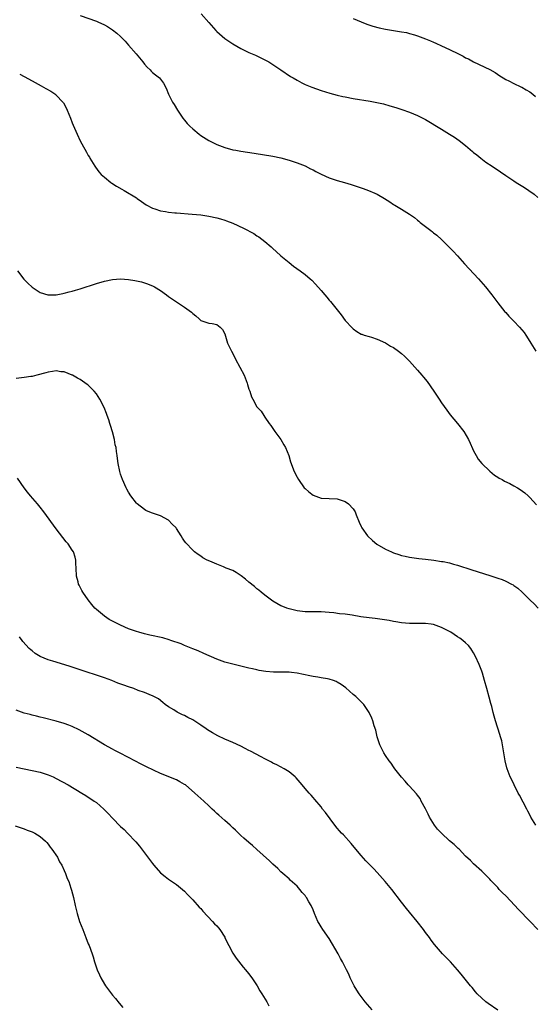
# Model space of a CAD drawing. Units: inches. Extents: x 2610000 to 2613000, y 1473000 to 1476000.
# Drawn here: x 2611494 to 2611622, y 1475420 to 1475666 of the extents above; entities that cross this region are included whole.
import ezdxf

# ---------------------------------------------------------------- set-up
doc = ezdxf.new("R2010")
doc.units = ezdxf.units.IN
doc.header["$MEASUREMENT"] = 0
doc.layers.add('LD26101473_10ft', color=93, linetype='Continuous')

msp = doc.modelspace()

# ---------------------------------------------------------------- linework, layer by layer
at = {"layer": 'LD26101473_10ft'}
for points, elevation in [([(2611509, 1475666.55), (2611513, 1475665.16), (2611513.38, 1475665), (2611515, 1475664.24), (2611515.8, 1475663.8), (2611517.06, 1475663), (2611518.14, 1475662.14), (2611519, 1475661.31), (2611519.34, 1475661), (2611520.15, 1475660.15), (2611521, 1475659.15), (2611522.91, 1475657), (2611524.58, 1475655), (2611525, 1475654.45), (2611525.67, 1475653.67), (2611526.4, 1475653), (2611526.68, 1475652.68), (2611527, 1475652.37), (2611527.74, 1475651.74), (2611528.7, 1475651), (2611529, 1475650.68), (2611529.71, 1475649.71), (2611530.43, 1475648.43), (2611531.01, 1475647), (2611531.96, 1475645), (2611532.37, 1475644.37), (2611533.19, 1475643), (2611534.57, 1475641), (2611535, 1475640.45), (2611535.66, 1475639.66), (2611536.26, 1475639), (2611537, 1475638.3), (2611538.59, 1475637), (2611539, 1475636.71), (2611541, 1475635.47), (2611541.87, 1475635), (2611543, 1475634.45), (2611545, 1475633.68), (2611547, 1475633.14), (2611547.72, 1475633), (2611549, 1475632.78), (2611552.3, 1475632.3), (2611557, 1475631.52), (2611559, 1475631.09), (2611561, 1475630.5), (2611563, 1475629.83), (2611565, 1475629.1), (2611566.39, 1475628.39), (2611567, 1475628.11), (2611567.69, 1475627.69), (2611569.02, 1475627.02), (2611571, 1475626.15), (2611573, 1475625.49), (2611574.79, 1475625), (2611576.49, 1475624.49), (2611578, 1475624), (2611579.48, 1475623.48), (2611580.79, 1475623), (2611582.35, 1475622.35), (2611583, 1475622.03), (2611584.81, 1475621), (2611586.13, 1475620.13), (2611587, 1475619.52), (2611587.34, 1475619.34), (2611589, 1475618.32), (2611591, 1475617.07), (2611592.23, 1475616.23), (2611593, 1475615.56), (2611593.31, 1475615.31), (2611593.67, 1475615), (2611596.31, 1475613), (2611596.72, 1475612.72), (2611597, 1475612.48), (2611597.84, 1475611.84), (2611599, 1475610.79), (2611601, 1475608.83), (2611601.91, 1475607.91), (2611603, 1475606.7), (2611604.72, 1475604.72), (2611608.2, 1475601), (2611609.94, 1475599), (2611611.51, 1475597), (2611613, 1475594.99), (2611614.8, 1475592.8), (2611615, 1475592.59), (2611615.74, 1475591.74), (2611617, 1475590.48), (2611618.43, 1475589), (2611619.6, 1475587.6), (2611620.03, 1475587), (2611621, 1475585.41), (2611621.27, 1475585), (2611622.51, 1475583)], 11420), ([(2611539.12, 1475667), (2611541, 1475664.77), (2611542.8, 1475662.8), (2611543, 1475662.6), (2611545, 1475660.86), (2611547, 1475659.48), (2611549, 1475658.34), (2611551, 1475657.35), (2611552.63, 1475656.63), (2611555, 1475655.52), (2611555.95, 1475655), (2611557, 1475654.38), (2611559, 1475653.05), (2611561.39, 1475651.39), (2611562, 1475651), (2611563, 1475650.41), (2611564.18, 1475649.82), (2611565, 1475649.39), (2611566.69, 1475648.69), (2611569, 1475647.87), (2611571.19, 1475647.19), (2611573, 1475646.71), (2611574.38, 1475646.38), (2611575, 1475646.26), (2611577, 1475645.88), (2611581.24, 1475645.24), (2611582.91, 1475644.91), (2611584.52, 1475644.52), (2611586.09, 1475644.09), (2611587.63, 1475643.63), (2611589.14, 1475643.14), (2611591, 1475642.5), (2611593, 1475641.67), (2611595, 1475640.62), (2611599, 1475638.25), (2611601, 1475637.04), (2611602.25, 1475636.25), (2611603.42, 1475635.42), (2611605, 1475634.18), (2611606.73, 1475632.73), (2611607, 1475632.47), (2611607.82, 1475631.82), (2611608.78, 1475631), (2611610.05, 1475630.05), (2611611.61, 1475629), (2611613.67, 1475627.67), (2611615, 1475626.74), (2611617, 1475625.37), (2611617.6, 1475625), (2611618.44, 1475624.44), (2611619.69, 1475623.69), (2611620.78, 1475623), (2611622.07, 1475622.07), (2611623, 1475621.26)], 11410), ([(2611577, 1475665.82), (2611579, 1475664.94), (2611580.39, 1475664.39), (2611581.89, 1475663.89), (2611583.47, 1475663.47), (2611585, 1475663.17), (2611589, 1475662.52), (2611590.28, 1475662.28), (2611591, 1475662.09), (2611592.3, 1475661.7), (2611593, 1475661.51), (2611595, 1475660.77), (2611596.23, 1475660.23), (2611597, 1475659.9), (2611597.62, 1475659.62), (2611599, 1475659.01), (2611601, 1475658.08), (2611603.19, 1475657), (2611604.39, 1475656.39), (2611605, 1475656.04), (2611605.72, 1475655.72), (2611607, 1475655.04), (2611611, 1475653.11), (2611612.35, 1475652.35), (2611613.54, 1475651.54), (2611614.35, 1475651), (2611615, 1475650.61), (2611615.74, 1475650.26), (2611617, 1475649.6), (2611618.79, 1475648.79), (2611619, 1475648.71), (2611620.07, 1475648.07), (2611621, 1475647.56), (2611621.75, 1475647), (2611622.4, 1475646.4)], 11400), ([(2611493.9, 1475651.9), (2611495, 1475651.33), (2611497, 1475650.25), (2611499.27, 1475649), (2611500.41, 1475648.41), (2611501.68, 1475647.68), (2611502.87, 1475646.87), (2611503, 1475646.75), (2611504.65, 1475645), (2611504.81, 1475644.81), (2611505.52, 1475643.52), (2611505.76, 1475643), (2611506.56, 1475641), (2611507, 1475639.82), (2611507.23, 1475639.23), (2611508.2, 1475637), (2611509, 1475635.34), (2611509.39, 1475634.61), (2611510.55, 1475632.55), (2611511, 1475631.69), (2611511.26, 1475631.26), (2611511.39, 1475631), (2611512.62, 1475629), (2611512.77, 1475628.77), (2611513.65, 1475627.65), (2611514.23, 1475627), (2611515, 1475626.26), (2611516.6, 1475625), (2611516.83, 1475624.83), (2611518.04, 1475624.04), (2611519.31, 1475623.31), (2611519.89, 1475623), (2611523, 1475621.12), (2611523.19, 1475621), (2611524.21, 1475620.21), (2611525.42, 1475619.42), (2611527, 1475618.6), (2611527.54, 1475618.46), (2611529, 1475617.96), (2611530.22, 1475617.78), (2611531, 1475617.61), (2611532.54, 1475617.46), (2611533, 1475617.39), (2611536.88, 1475617.12), (2611539, 1475616.93), (2611541, 1475616.63), (2611543, 1475616.19), (2611543.93, 1475615.93), (2611545, 1475615.6), (2611545.44, 1475615.44), (2611547, 1475614.82), (2611549.64, 1475613.64), (2611552.26, 1475612.26), (2611553, 1475611.73), (2611553.46, 1475611.46), (2611555, 1475610.25), (2611556.52, 1475609), (2611557, 1475608.55), (2611557.83, 1475607.83), (2611559, 1475606.72), (2611561, 1475605.02), (2611562.13, 1475604.13), (2611563.78, 1475603), (2611565, 1475602.06), (2611566.27, 1475601), (2611566.65, 1475600.65), (2611567.64, 1475599.64), (2611569, 1475598.08), (2611569.91, 1475597), (2611570.43, 1475596.43), (2611571, 1475595.7), (2611571.33, 1475595.33), (2611574, 1475592), (2611575, 1475590.66), (2611576.76, 1475588.76), (2611577, 1475588.53), (2611577.89, 1475587.89), (2611579, 1475587.26), (2611579.18, 1475587.18), (2611579.74, 1475587), (2611581, 1475586.6), (2611581.55, 1475586.45), (2611583, 1475586), (2611585, 1475585.05), (2611586.26, 1475584.26), (2611587, 1475583.88), (2611588.24, 1475583), (2611589, 1475582.43), (2611589.76, 1475581.76), (2611591, 1475580.5), (2611591.72, 1475579.72), (2611593, 1475578.27), (2611594.08, 1475577), (2611594.52, 1475576.52), (2611595.4, 1475575.4), (2611597.05, 1475573.05), (2611598.45, 1475571), (2611599, 1475570.15), (2611600.29, 1475568.29), (2611601.15, 1475567.15), (2611602.94, 1475565), (2611604.54, 1475563), (2611605.68, 1475561), (2611606.11, 1475560.11), (2611606.73, 1475558.73), (2611607, 1475558.18), (2611607.62, 1475557), (2611608.14, 1475556.14), (2611609.02, 1475555), (2611611, 1475553.11), (2611612.16, 1475552.16), (2611613, 1475551.63), (2611613.37, 1475551.37), (2611614.07, 1475551), (2611614.65, 1475550.65), (2611615.98, 1475550.02), (2611617, 1475549.5), (2611617.91, 1475549), (2611618.58, 1475548.58), (2611619.74, 1475547.74), (2611620.56, 1475547), (2611621, 1475546.56), (2611622.7, 1475544.7)], 11430), ([(2611493.34, 1475603), (2611494.94, 1475600.94), (2611495.9, 1475599.9), (2611497, 1475598.92), (2611499, 1475597.63), (2611500.89, 1475597), (2611501, 1475596.97), (2611502.99, 1475596.99), (2611504.63, 1475597.37), (2611505, 1475597.39), (2611506.22, 1475597.78), (2611507, 1475597.91), (2611507.79, 1475598.21), (2611509, 1475598.49), (2611513, 1475599.86), (2611515, 1475600.43), (2611517, 1475600.82), (2611519, 1475600.98), (2611521, 1475600.84), (2611522.56, 1475600.56), (2611524.21, 1475600.21), (2611525, 1475599.96), (2611525.75, 1475599.75), (2611527.17, 1475599.17), (2611527.49, 1475599), (2611529, 1475598.07), (2611530.51, 1475597), (2611531, 1475596.63), (2611531.97, 1475595.97), (2611533, 1475595.23), (2611535, 1475593.93), (2611536.68, 1475592.68), (2611537, 1475592.33), (2611537.79, 1475591.79), (2611538.61, 1475591), (2611539, 1475590.66), (2611541, 1475589.93), (2611541.86, 1475589.86), (2611543, 1475589.62), (2611543.81, 1475589), (2611544.42, 1475588.42), (2611545, 1475587.28), (2611545.71, 1475585), (2611546.11, 1475584.11), (2611546.65, 1475583), (2611547, 1475582.39), (2611547.69, 1475581), (2611549.81, 1475577), (2611550.61, 1475575), (2611550.68, 1475574.68), (2611551, 1475573.5), (2611551.2, 1475573), (2611551.64, 1475571.64), (2611551.96, 1475571), (2611553, 1475569.14), (2611553.12, 1475569), (2611554.09, 1475568.09), (2611554.7, 1475567), (2611555, 1475566.58), (2611556.05, 1475565), (2611556.47, 1475564.47), (2611557, 1475563.73), (2611557.28, 1475563.28), (2611557.48, 1475563), (2611559, 1475560.99), (2611559.68, 1475559.68), (2611560.1, 1475559), (2611560.95, 1475557), (2611561.41, 1475555.41), (2611562.3, 1475553), (2611563, 1475551.64), (2611563.36, 1475551), (2611564.8, 1475549), (2611565, 1475548.77), (2611565.94, 1475547.94), (2611567, 1475547.12), (2611569, 1475546.42), (2611571, 1475546.31), (2611573, 1475546.24), (2611575, 1475545.59), (2611575.83, 1475545), (2611577, 1475543.7), (2611577.45, 1475543), (2611577.75, 1475542.25), (2611578.45, 1475540.45), (2611579, 1475539.34), (2611579.14, 1475539), (2611580.59, 1475537), (2611581.82, 1475535.82), (2611582.91, 1475534.91), (2611585, 1475533.69), (2611586.54, 1475533), (2611587, 1475532.81), (2611588.37, 1475532.37), (2611589, 1475532.13), (2611589.94, 1475531.94), (2611591, 1475531.67), (2611593.37, 1475531.37), (2611595, 1475531.21), (2611597.05, 1475530.95), (2611599, 1475530.66), (2611599.4, 1475530.6), (2611601, 1475530.26), (2611602, 1475530), (2611603, 1475529.71), (2611606.56, 1475528.56), (2611611, 1475527.18), (2611613, 1475526.52), (2611614.12, 1475526.12), (2611615, 1475525.74), (2611616.46, 1475525), (2611616.81, 1475524.81), (2611617, 1475524.66), (2611617.98, 1475523.98), (2611619.05, 1475523), (2611621.1, 1475521), (2611622.07, 1475520.07), (2611623.08, 1475519)], 11440), ([(2611622.47, 1475465), (2611621.27, 1475467), (2611621, 1475467.53), (2611620.52, 1475468.52), (2611620.25, 1475469), (2611618.45, 1475472.45), (2611618.13, 1475473), (2611617.09, 1475475), (2611616.43, 1475476.43), (2611616.14, 1475477), (2611615.38, 1475479), (2611615.29, 1475479.29), (2611614.88, 1475481), (2611614.21, 1475485), (2611613.99, 1475485.99), (2611613.72, 1475487), (2611613.56, 1475487.56), (2611612.44, 1475491), (2611612.12, 1475492.12), (2611611.88, 1475493), (2611611.5, 1475494.5), (2611611.31, 1475495.31), (2611610.89, 1475496.89), (2611610.31, 1475499), (2611609.72, 1475501), (2611609.17, 1475502.83), (2611609, 1475503.35), (2611608.38, 1475505), (2611607.48, 1475507), (2611607, 1475507.87), (2611606.57, 1475508.57), (2611606.27, 1475509), (2611605.7, 1475509.7), (2611605, 1475510.39), (2611604.29, 1475511), (2611603.54, 1475511.54), (2611603, 1475511.86), (2611601.31, 1475513), (2611601, 1475513.17), (2611600.67, 1475513.33), (2611599, 1475514.21), (2611597, 1475514.91), (2611596.4, 1475515), (2611595, 1475515.16), (2611591, 1475515.19), (2611589, 1475515.38), (2611587.63, 1475515.63), (2611587, 1475515.72), (2611585.92, 1475515.92), (2611584.2, 1475516.2), (2611582.43, 1475516.43), (2611581, 1475516.59), (2611578.89, 1475516.89), (2611576.76, 1475517.24), (2611575, 1475517.48), (2611573.61, 1475517.61), (2611572.18, 1475517.82), (2611571, 1475517.91), (2611569.99, 1475518.01), (2611569, 1475518.06), (2611565, 1475518.14), (2611563.7, 1475518.3), (2611563, 1475518.36), (2611561, 1475518.82), (2611560.49, 1475519), (2611559.42, 1475519.42), (2611559, 1475519.61), (2611557, 1475520.73), (2611556.62, 1475521), (2611555, 1475522.21), (2611554.03, 1475523), (2611553.48, 1475523.48), (2611553, 1475523.84), (2611552.38, 1475524.38), (2611551, 1475525.51), (2611550.2, 1475526.2), (2611549.07, 1475527.07), (2611547.87, 1475527.87), (2611547, 1475528.35), (2611545.36, 1475529), (2611544.71, 1475529.29), (2611543, 1475529.94), (2611541.3, 1475530.7), (2611540.59, 1475531), (2611539.54, 1475531.54), (2611539, 1475531.93), (2611538.33, 1475532.33), (2611537.45, 1475533), (2611537, 1475533.42), (2611535.28, 1475535.28), (2611535, 1475535.73), (2611534.44, 1475536.44), (2611534.14, 1475537), (2611533, 1475538.81), (2611532.86, 1475539), (2611531.9, 1475539.9), (2611531, 1475540.9), (2611529, 1475541.96), (2611527.5, 1475542.5), (2611527, 1475542.63), (2611526.73, 1475542.73), (2611525.34, 1475543.34), (2611525, 1475543.54), (2611523.16, 1475545), (2611523, 1475545.15), (2611521.57, 1475547), (2611521, 1475547.88), (2611520.63, 1475548.63), (2611520.41, 1475549), (2611519.48, 1475551), (2611519, 1475552.38), (2611518.81, 1475553), (2611518.45, 1475555), (2611518.26, 1475556.26), (2611518.2, 1475557), (2611518, 1475558), (2611517.91, 1475559), (2611517.7, 1475559.7), (2611517.53, 1475561), (2611517.06, 1475562.94), (2611516.5, 1475564.5), (2611516.4, 1475565), (2611516.13, 1475565.87), (2611515.7, 1475567), (2611515.5, 1475567.5), (2611514.94, 1475569), (2611513.88, 1475571), (2611513, 1475572.39), (2611512.48, 1475573), (2611511, 1475574.53), (2611510.71, 1475574.71), (2611509, 1475575.91), (2611508.28, 1475576.28), (2611507.1, 1475577), (2611507, 1475577.05), (2611505, 1475577.83), (2611504.12, 1475577.88), (2611503, 1475578.06), (2611502.11, 1475577.89), (2611501, 1475577.78), (2611500.41, 1475577.59), (2611498.15, 1475577), (2611497, 1475576.72), (2611496.69, 1475576.69), (2611495, 1475576.4), (2611494.34, 1475576.34), (2611493, 1475576.19)], 11450), ([(2611623, 1475439), (2611621.09, 1475441), (2611618.08, 1475444.08), (2611617.29, 1475445), (2611615, 1475447.42), (2611614.17, 1475448.17), (2611613.39, 1475449), (2611613, 1475449.45), (2611611.49, 1475451), (2611611.26, 1475451.26), (2611611, 1475451.58), (2611610.27, 1475452.27), (2611609, 1475453.56), (2611607, 1475455.37), (2611606.18, 1475456.18), (2611605, 1475457.3), (2611603.36, 1475459), (2611603.18, 1475459.18), (2611603, 1475459.33), (2611602.16, 1475460.16), (2611601, 1475461.13), (2611598.97, 1475462.97), (2611598.03, 1475464.03), (2611597.22, 1475465), (2611596.01, 1475467), (2611595.7, 1475467.7), (2611595, 1475469.08), (2611593.96, 1475471), (2611593.64, 1475471.64), (2611593, 1475472.43), (2611592.76, 1475472.76), (2611591, 1475474.68), (2611590.72, 1475475), (2611589.95, 1475475.95), (2611589, 1475476.92), (2611588.67, 1475477.33), (2611587.39, 1475479), (2611587.24, 1475479.24), (2611587, 1475479.53), (2611586.43, 1475480.43), (2611585.94, 1475481), (2611585, 1475482.37), (2611584.61, 1475483), (2611583.66, 1475485), (2611582.98, 1475487), (2611582.62, 1475488.62), (2611582.25, 1475489.75), (2611581.89, 1475491), (2611581.63, 1475491.63), (2611581, 1475493), (2611579.61, 1475495), (2611579.33, 1475495.33), (2611578.34, 1475496.34), (2611577.63, 1475497), (2611577, 1475497.56), (2611575.15, 1475499.15), (2611574.02, 1475500.02), (2611573, 1475500.62), (2611572.75, 1475500.75), (2611572.1, 1475501), (2611571, 1475501.37), (2611570.59, 1475501.41), (2611569, 1475501.71), (2611568.18, 1475501.82), (2611567, 1475502.01), (2611566.16, 1475502.16), (2611563, 1475502.84), (2611561.66, 1475503), (2611561, 1475503.06), (2611557.11, 1475503.11), (2611555.26, 1475503.26), (2611553.53, 1475503.53), (2611553, 1475503.63), (2611551.87, 1475503.87), (2611551, 1475504.07), (2611549, 1475504.59), (2611547, 1475505.09), (2611545, 1475505.61), (2611543, 1475506.32), (2611539.75, 1475507.75), (2611538.35, 1475508.35), (2611537, 1475508.88), (2611535, 1475509.74), (2611534.15, 1475510.15), (2611531.59, 1475511), (2611531.16, 1475511.16), (2611529.6, 1475511.6), (2611526.3, 1475512.3), (2611525, 1475512.61), (2611523.6, 1475513), (2611523, 1475513.18), (2611521, 1475513.9), (2611519, 1475514.77), (2611518.52, 1475515), (2611517.52, 1475515.52), (2611516.23, 1475516.23), (2611514.99, 1475516.99), (2611513, 1475518.65), (2611512.66, 1475519), (2611511.89, 1475519.89), (2611511, 1475521.05), (2611509.66, 1475523), (2611509.41, 1475523.41), (2611508.71, 1475524.71), (2611508.57, 1475525), (2611508.44, 1475525.56), (2611508.02, 1475527), (2611507.96, 1475529), (2611507.9, 1475530.1), (2611507.89, 1475531), (2611507.71, 1475531.71), (2611507.27, 1475533), (2611507, 1475533.46), (2611505.94, 1475535), (2611505.51, 1475535.51), (2611503, 1475538.79), (2611499.88, 1475543), (2611499, 1475544.15), (2611498.31, 1475545), (2611496.58, 1475547), (2611495.86, 1475547.86), (2611494.99, 1475548.99), (2611493.38, 1475551.38)], 11460), ([(2611613, 1475418.95), (2611610.58, 1475420.58), (2611610.01, 1475421), (2611609, 1475421.94), (2611607.9, 1475423), (2611607.5, 1475423.5), (2611606.59, 1475424.59), (2611606.21, 1475425), (2611603.87, 1475427.87), (2611603, 1475429), (2611601.21, 1475431), (2611600.11, 1475432.11), (2611599.27, 1475433), (2611597.26, 1475435.26), (2611596.39, 1475436.39), (2611596, 1475437), (2611595, 1475438.31), (2611594.53, 1475439), (2611592.93, 1475441), (2611591, 1475443.33), (2611590.25, 1475444.25), (2611589, 1475445.85), (2611586.59, 1475449), (2611584.97, 1475451), (2611583, 1475453.2), (2611582.1, 1475454.1), (2611581, 1475455.28), (2611580.13, 1475456.13), (2611579, 1475457.44), (2611577.68, 1475459), (2611576.47, 1475460.47), (2611574.55, 1475462.55), (2611574.1, 1475463), (2611573.57, 1475463.57), (2611573, 1475464.27), (2611572.43, 1475465), (2611570.11, 1475468.11), (2611569.38, 1475469), (2611569, 1475469.53), (2611567.42, 1475471.42), (2611567, 1475471.88), (2611566.49, 1475472.49), (2611566, 1475473), (2611565, 1475474.12), (2611564.26, 1475475), (2611562.76, 1475476.76), (2611562.51, 1475477), (2611561, 1475478.24), (2611559.82, 1475479), (2611557.98, 1475479.98), (2611557, 1475480.44), (2611556.65, 1475480.65), (2611555, 1475481.47), (2611554.03, 1475481.97), (2611551.41, 1475483.41), (2611551, 1475483.6), (2611550.08, 1475484.08), (2611549, 1475484.62), (2611547, 1475485.56), (2611545, 1475486.41), (2611543.24, 1475487.24), (2611541.94, 1475487.94), (2611540.73, 1475488.73), (2611540.36, 1475489), (2611539, 1475489.9), (2611537, 1475491.18), (2611535.81, 1475491.81), (2611535, 1475492.27), (2611534.49, 1475492.49), (2611533.16, 1475493.16), (2611532.27, 1475493.73), (2611531, 1475494.48), (2611530.16, 1475495), (2611529.55, 1475495.55), (2611528.47, 1475496.47), (2611527, 1475497.22), (2611526.71, 1475497.29), (2611525, 1475498.01), (2611523.45, 1475498.55), (2611522.37, 1475499), (2611521, 1475499.43), (2611519.84, 1475499.84), (2611518.38, 1475500.38), (2611516.85, 1475501), (2611515, 1475501.66), (2611514, 1475502), (2611509.47, 1475503.47), (2611507.98, 1475503.98), (2611506.47, 1475504.47), (2611503, 1475505.53), (2611502.18, 1475505.82), (2611501, 1475506.18), (2611499.02, 1475507.02), (2611497.76, 1475507.76), (2611497, 1475508.39), (2611496.64, 1475508.64), (2611496.27, 1475509), (2611494.7, 1475510.7), (2611494.5, 1475511), (2611493.84, 1475511.84)], 11470), ([(2611581.72, 1475419), (2611579.98, 1475421), (2611578.45, 1475423), (2611577.91, 1475423.91), (2611577.21, 1475425), (2611576.25, 1475427), (2611575.87, 1475427.87), (2611575.35, 1475429), (2611574.35, 1475431), (2611573.84, 1475431.84), (2611573.22, 1475433), (2611571, 1475436.78), (2611569.44, 1475439), (2611569, 1475439.71), (2611568.48, 1475440.48), (2611568.2, 1475441), (2611567.35, 1475443), (2611567, 1475443.91), (2611566.52, 1475445), (2611565.93, 1475445.93), (2611565.35, 1475447), (2611565.19, 1475447.19), (2611565, 1475447.47), (2611564.27, 1475448.27), (2611563.69, 1475449), (2611563, 1475449.78), (2611561.32, 1475451.32), (2611561, 1475451.64), (2611559.46, 1475453), (2611559, 1475453.39), (2611558.19, 1475454.19), (2611557, 1475455.28), (2611556.13, 1475456.13), (2611553, 1475458.97), (2611551.93, 1475459.93), (2611551, 1475460.67), (2611549.77, 1475461.77), (2611549, 1475462.41), (2611547.71, 1475463.71), (2611547, 1475464.34), (2611546.68, 1475464.68), (2611546.33, 1475465), (2611545, 1475466.15), (2611543.5, 1475467.5), (2611543, 1475467.93), (2611542.44, 1475468.44), (2611541.86, 1475469), (2611541, 1475469.79), (2611539.77, 1475471), (2611538.3, 1475472.3), (2611537.57, 1475473), (2611535.17, 1475475), (2611535, 1475475.13), (2611533.8, 1475475.8), (2611533, 1475476.27), (2611529, 1475477.89), (2611525.52, 1475479.52), (2611525, 1475479.79), (2611524.16, 1475480.16), (2611521, 1475481.81), (2611518.77, 1475483), (2611517.58, 1475483.58), (2611517, 1475483.88), (2611515, 1475484.99), (2611511, 1475487.47), (2611508.72, 1475488.72), (2611507, 1475489.54), (2611506.14, 1475489.86), (2611505, 1475490.32), (2611503, 1475490.91), (2611499.74, 1475491.74), (2611499, 1475491.91), (2611498.13, 1475492.13), (2611497, 1475492.37), (2611496.51, 1475492.51), (2611495, 1475492.91), (2611493, 1475493.6)], 11480), ([(2611493, 1475479.43), (2611497, 1475478.64), (2611499, 1475478.17), (2611501, 1475477.54), (2611502.25, 1475477), (2611503, 1475476.64), (2611506.01, 1475475), (2611509.42, 1475473), (2611510.37, 1475472.37), (2611511, 1475472), (2611511.59, 1475471.59), (2611512.49, 1475471), (2611513, 1475470.6), (2611514.87, 1475469), (2611515.92, 1475467.92), (2611517, 1475466.75), (2611519, 1475464.69), (2611519.89, 1475463.89), (2611520.78, 1475463), (2611522.85, 1475460.85), (2611523.75, 1475459.75), (2611527, 1475455.43), (2611527.36, 1475455), (2611529, 1475453.15), (2611530.18, 1475452.18), (2611531, 1475451.59), (2611533, 1475450.24), (2611534.49, 1475449), (2611535, 1475448.54), (2611535.71, 1475447.71), (2611536.44, 1475447), (2611537, 1475446.42), (2611538.61, 1475444.61), (2611539, 1475444.21), (2611539.55, 1475443.55), (2611541.94, 1475441), (2611542.44, 1475440.44), (2611543, 1475439.93), (2611543.43, 1475439.43), (2611543.75, 1475439), (2611545, 1475437.08), (2611545.05, 1475437), (2611545.65, 1475435.65), (2611546.02, 1475435), (2611547, 1475433.16), (2611547.85, 1475431.85), (2611549.62, 1475429.62), (2611550.19, 1475429), (2611550.53, 1475428.53), (2611551, 1475427.99), (2611551.41, 1475427.41), (2611551.74, 1475427), (2611553.08, 1475425), (2611553.74, 1475423.74), (2611554.25, 1475423), (2611555.46, 1475421), (2611556, 1475420)], 11490), ([(2611492.81, 1475464.81), (2611495, 1475464.04), (2611495.75, 1475463.75), (2611497, 1475463.31), (2611497.66, 1475463), (2611499, 1475462.2), (2611500.33, 1475461), (2611500.64, 1475460.64), (2611501, 1475460.26), (2611501.52, 1475459.52), (2611501.95, 1475459), (2611503.29, 1475457), (2611503.85, 1475455.85), (2611504.4, 1475455), (2611505, 1475453.7), (2611505.34, 1475453), (2611505.74, 1475451.74), (2611506.11, 1475451), (2611506.68, 1475449.32), (2611506.83, 1475448.83), (2611507.27, 1475447), (2611507.69, 1475445), (2611507.97, 1475443.97), (2611508.18, 1475443), (2611508.82, 1475441), (2611509.61, 1475439), (2611510.42, 1475437), (2611511, 1475435.47), (2611511.19, 1475435), (2611511.92, 1475433), (2611512.19, 1475432.19), (2611512.53, 1475431), (2611513, 1475429.48), (2611513.17, 1475429), (2611513.76, 1475427.76), (2611514.09, 1475427), (2611515, 1475425.38), (2611515.26, 1475425), (2611516.03, 1475424.03), (2611517, 1475422.69), (2611517.81, 1475421.81), (2611518.7, 1475420.7), (2611519.58, 1475419.58)], 11500)]:
    msp.add_lwpolyline(points, dxfattribs=dict(at, elevation=elevation))

doc.saveas('drawing.dxf')
